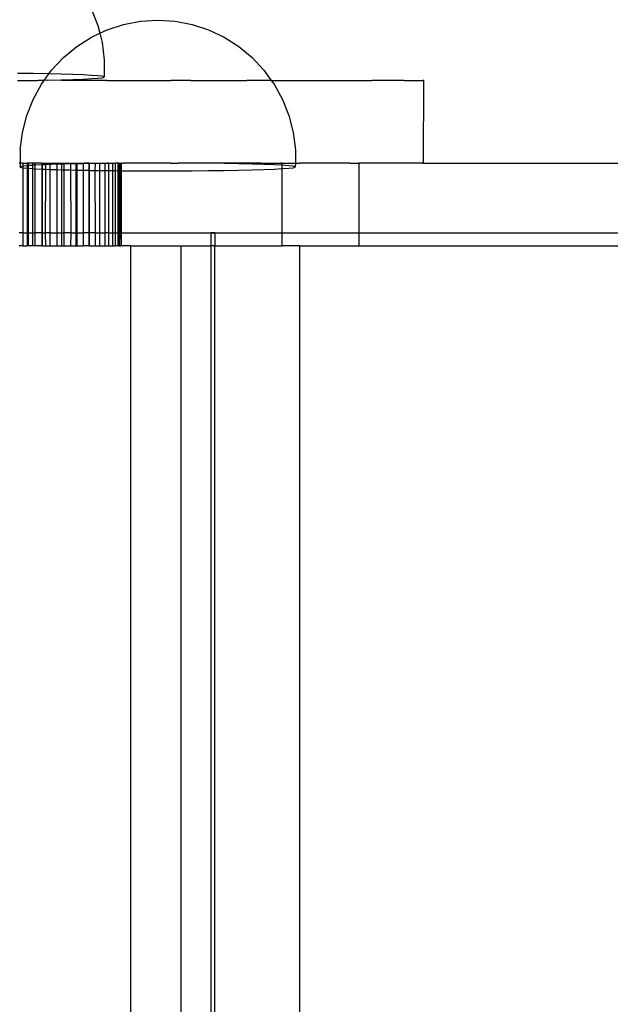
# Model space of a CAD drawing. Units: millimetres. Extents: x -5005 to 4482, y -3917 to 5085.
# Drawn here: x -271 to -186, y 400 to 543 of the extents above; entities that cross this region are included whole.
import ezdxf

# ---------------------------------------------------------------- set-up
doc = ezdxf.new("R2010")
doc.units = ezdxf.units.MM

# ---------------------------------------------------------------- blocks, each defined once
blk = doc.blocks.new('zt52')
for p, q in [((-274.16, 474.25), (-274.52, 471.76)), ((-286.12, 470.39), (-288.07, 471.54)), ((-274.52, 471.76), (-274.82, 470.65)), ((-288.6, 470.63), (-286.61, 469.53)), ((-284.29, 469.3), (-286.12, 470.39)), ((-283.56, 469.48), (-281.16, 470.21)), ((-281.16, 470.21), (-278.68, 470.64)), ((-278.68, 470.64), (-276.17, 470.76)), ((-276.17, 470.76), (-274.82, 470.65)), ((-274.82, 470.65), (-275.19, 469.33)), ((-274.82, 470.65), (-273.67, 470.56)), ((-273.67, 470.56), (-271.21, 470.05)), ((-271.21, 470.05), (-268.83, 469.24)), ((-287.99, 467.13), (-285.85, 468.44)), ((-286.61, 469.53), (-286.56, 469.5)), ((-286.56, 469.5), (-286.02, 469.17)), ((-285.22, 468.73), (-286.02, 469.17)), ((-285.85, 468.44), (-285.22, 468.73)), ((-285.22, 468.73), (-284.15, 469.21)), ((-284.75, 468.51), (-285.22, 468.73)), ((-284.75, 468.51), (-283.05, 467.58)), ((-283.05, 467.48), (-284.75, 468.51)), ((-284.15, 469.21), (-284.29, 469.3)), ((-284.15, 469.21), (-283.56, 469.48)), ((-282.64, 468.3), (-284.15, 469.21)), ((-281.17, 467.4), (-282.64, 468.3)), ((-275.19, 469.33), (-276.16, 467)), ((-268.83, 469.24), (-266.58, 468.13)), ((-289.96, 465.56), (-287.99, 467.13)), ((-283.05, 467.58), (-281.53, 466.78)), ((-280.15, 465.82), (-283.05, 467.48)), ((-279.92, 466.62), (-281.17, 467.4)), ((-276.16, 467), (-277.38, 464.86)), ((-266.58, 468.13), (-264.48, 466.75)), ((-291.71, 463.76), (-289.96, 465.56)), ((-281.53, 466.78), (-280.22, 466.09)), ((-280.22, 466.09), (-279.14, 465.55)), ((-277.75, 464.46), (-280.15, 465.82)), ((-278.9, 465.96), (-279.92, 466.62)), ((-279.14, 465.55), (-278.3, 465.14)), ((-278.13, 465.45), (-278.9, 465.96)), ((-277.62, 465.08), (-278.13, 465.45)), ((-264.48, 466.75), (-262.57, 465.11)), ((-278.3, 465.14), (-277.72, 464.89)), ((-277.32, 464.2), (-277.75, 464.46)), ((-277.72, 464.89), (-277.42, 464.8)), ((-277.38, 464.86), (-277.62, 465.08)), ((-277.42, 464.8), (-277.38, 464.86)), ((-277.32, 464.2), (-269.27, 459.59)), ((-262.57, 465.11), (-260.88, 463.25)), ((-293.23, 461.73), (-291.71, 463.76)), ((-260.88, 463.25), (-259.44, 461.2)), ((-293.23, 461.73), (-294.19, 460.06)), ((-259.44, 461.2), (-258.27, 458.97)), ((-294.19, 460.06), (-294.45, 459.6)), ((-294.19, 460.06), (-294.33, 460.14)), ((-294.11, 460), (-294.19, 460.06)), ((-293.85, 459.87), (-294.11, 460)), ((-293.85, 459.87), (-294.08, 459.47)), ((-293.85, 459.87), (-293.33, 459.56)), ((-294.19, 459.28), (-298.88, 451.07)), ((-293.7, 458.92), (-298.35, 450.77)), ((-293.57, 458.83), (-298.22, 450.7)), ((-293.05, 458.48), (-297.68, 450.39)), ((-292.76, 458.3), (-297.38, 450.22)), ((-294.49, 459.54), (-294.45, 459.6)), ((-294.49, 459.54), (-294.25, 459.32)), ((-294.14, 459.5), (-294.45, 459.6)), ((-294.25, 459.32), (-294.19, 459.28)), ((-294.08, 459.47), (-294.19, 459.28)), ((-294.19, 459.28), (-293.74, 458.95)), ((-294.08, 459.47), (-294.14, 459.5)), ((-293.57, 459.25), (-294.08, 459.47)), ((-293.74, 458.95), (-293.7, 458.92)), ((-293.52, 459.23), (-293.7, 458.92)), ((-293.7, 458.92), (-293.57, 458.83)), ((-293.52, 459.23), (-293.57, 459.25)), ((-293.38, 459.16), (-293.57, 458.83)), ((-293.57, 458.83), (-293.05, 458.48)), ((-293.33, 459.56), (-293.52, 459.23)), ((-293.38, 459.16), (-293.52, 459.23)), ((-293.19, 459.49), (-293.38, 459.16)), ((-292.82, 458.89), (-293.38, 459.16)), ((-293.19, 459.49), (-293.33, 459.56)), ((-292.65, 459.18), (-293.19, 459.49)), ((-292.82, 458.89), (-293.05, 458.48)), ((-293.05, 458.48), (-292.97, 458.43)), ((-292.97, 458.43), (-292.76, 458.3)), ((-292.65, 459.18), (-292.82, 458.89)), ((-292.73, 458.85), (-292.82, 458.89)), ((-292.51, 458.74), (-292.76, 458.3)), ((-292.76, 458.3), (-291.95, 457.78)), ((-292.51, 458.74), (-292.73, 458.85)), ((-292.35, 459.01), (-292.65, 459.18)), ((-292.35, 459.01), (-292.51, 458.74)), ((-291.65, 458.3), (-292.51, 458.74)), ((-291.97, 458.77), (-292.35, 459.01)), ((-291.92, 458.76), (-291.97, 458.77)), ((-291.74, 458.64), (-291.92, 458.76)), ((-291.59, 458.27), (-291.9, 457.74)), ((-291.53, 458.24), (-291.84, 457.7)), ((-291.46, 458.5), (-291.74, 458.64)), ((-291.59, 458.27), (-291.65, 458.3)), ((-291.46, 458.5), (-291.59, 458.27)), ((-291.53, 458.24), (-291.59, 458.27)), ((-291.4, 458.46), (-291.53, 458.24)), ((-291.14, 458.04), (-291.53, 458.24)), ((-291.46, 458.5), (-291.4, 458.46)), ((-291.4, 458.46), (-291.14, 458.3)), ((-291.14, 458.3), (-291.02, 458.25)), ((-291.02, 458.25), (-291.14, 458.04)), ((-291.02, 458.25), (-290.48, 457.93)), ((-267.59, 458.65), (-269.27, 459.59)), ((-266.74, 458.15), (-267.59, 458.65)), ((-258.27, 458.97), (-257.39, 456.62)), ((-291.9, 457.74), (-296.49, 449.71)), ((-291.84, 457.7), (-296.43, 449.67)), ((-291.46, 457.47), (-296.05, 449.46)), ((-290.93, 457.14), (-295.5, 449.14)), ((-291.95, 457.78), (-291.9, 457.74)), ((-291.9, 457.74), (-291.84, 457.7)), ((-291.84, 457.7), (-291.46, 457.47)), ((-291.14, 458.04), (-291.46, 457.47)), ((-291.46, 457.47), (-290.93, 457.14)), ((-290.58, 457.75), (-291.14, 458.04)), ((-290.58, 457.75), (-290.93, 457.14)), ((-290.93, 457.14), (-290.7, 456.99)), ((-290.7, 456.99), (-290.05, 456.6)), ((-290.48, 457.93), (-290.58, 457.75)), ((-290.34, 457.62), (-290.58, 457.75)), ((-290.48, 457.93), (-289.58, 457.42)), ((-289.67, 457.26), (-290.34, 457.62)), ((-289.67, 457.26), (-290.05, 456.6)), ((-289.58, 457.42), (-289.67, 457.26)), ((-289.09, 456.95), (-289.67, 457.26)), ((-289.58, 457.42), (-289.01, 457.09)), ((-289.09, 456.95), (-289.49, 456.25)), ((-289.01, 457.09), (-289.09, 456.95)), ((-288.82, 456.81), (-289.09, 456.95)), ((-289.01, 457.09), (-288.7, 456.92)), ((-288.78, 456.79), (-288.82, 456.81)), ((-288.7, 456.92), (-288.78, 456.79)), ((-288.7, 456.92), (-287.86, 456.44)), ((-266.74, 458.15), (-259.7, 454.12)), ((-290.05, 456.6), (-294.6, 448.63)), ((-289.49, 456.25), (-294.03, 448.3)), ((-289.19, 456.07), (-293.73, 448.13)), ((-288.36, 455.57), (-292.85, 447.63)), ((-290.05, 456.6), (-289.49, 456.25)), ((-289.49, 456.25), (-289.23, 456.1)), ((-289.23, 456.1), (-289.19, 456.07)), ((-288.78, 456.79), (-289.19, 456.07)), ((-289.19, 456.07), (-288.36, 455.57)), ((-287.92, 456.32), (-288.78, 456.79)), ((-287.92, 456.32), (-288.36, 455.57)), ((-288.36, 455.57), (-287.68, 455.16)), ((-287.86, 456.44), (-287.92, 456.32)), ((-287.23, 455.95), (-287.92, 456.32)), ((-287.86, 456.44), (-287.17, 456.05)), ((-287.23, 455.95), (-287.68, 455.16)), ((-287.12, 455.89), (-287.57, 455.1)), ((-287.17, 456.05), (-287.23, 455.95)), ((-287.12, 455.89), (-287.23, 455.95)), ((-287.17, 456.05), (-287.04, 455.97)), ((-287.04, 455.97), (-287.12, 455.89)), ((-286.3, 455.44), (-287.12, 455.89)), ((-287.04, 455.97), (-286.85, 455.85)), ((-286.85, 455.85), (-286.34, 455.56)), ((-286.3, 455.44), (-286.77, 454.62)), ((-286.34, 455.56), (-286.25, 455.52)), ((-286.25, 455.52), (-286.3, 455.44)), ((-285.6, 455.06), (-286.3, 455.44)), ((-286.25, 455.52), (-286.1, 455.42)), ((-285.88, 455.3), (-286.1, 455.42)), ((-257.39, 456.62), (-256.8, 454.18)), ((-287.68, 455.16), (-292.2, 447.25)), ((-287.57, 455.1), (-292.07, 447.18)), ((-286.77, 454.62), (-291.28, 446.73)), ((-286.08, 454.21), (-290.59, 446.33)), ((-286.02, 454.17), (-290.52, 446.29)), ((-287.68, 455.16), (-287.57, 455.1)), ((-287.57, 455.1), (-286.77, 454.62)), ((-286.77, 454.62), (-286.08, 454.21)), ((-285.6, 455.06), (-286.08, 454.21)), ((-286.08, 454.21), (-286.02, 454.17)), ((-285.53, 455.02), (-286.02, 454.17)), ((-286.02, 454.17), (-285.75, 454.01)), ((-285.56, 455.12), (-285.88, 455.3)), ((-285.75, 454.01), (-285.3, 453.74)), ((-285.56, 455.12), (-285.6, 455.06)), ((-285.53, 455.02), (-285.6, 455.06)), ((-285.56, 455.12), (-285.49, 455.08)), ((-285.49, 455.08), (-285.53, 455.02)), ((-285.26, 454.87), (-285.53, 455.02)), ((-285.49, 455.08), (-284.77, 454.67)), ((-284.8, 454.61), (-285.3, 453.74)), ((-284.8, 454.61), (-285.26, 454.87)), ((-284.77, 454.67), (-284.8, 454.61)), ((-284.21, 454.29), (-284.8, 454.61)), ((-284.77, 454.67), (-284.18, 454.34)), ((-284.21, 454.29), (-284.72, 453.4)), ((-284.18, 454.34), (-284.21, 454.29)), ((-283.71, 454.05), (-284.21, 454.29)), ((-284.18, 454.34), (-283.71, 454.05)), ((-283.71, 454.05), (-283.53, 453.96)), ((-283.56, 453.93), (-283.71, 454.05)), ((-283.53, 453.96), (-283.56, 453.93)), ((-283.53, 453.96), (-283.27, 453.8)), ((-258.46, 453.43), (-259.7, 454.12)), ((-256.8, 454.18), (-256.61, 452.37)), ((-285.3, 453.74), (-289.79, 445.88)), ((-284.72, 453.4), (-289.21, 445.54)), ((-284.07, 453.02), (-288.56, 445.17)), ((-283.61, 452.75), (-288.1, 444.91)), ((-285.3, 453.74), (-284.72, 453.4)), ((-284.72, 453.4), (-284.07, 453.02)), ((-283.56, 453.93), (-284.07, 453.02)), ((-284.07, 453.02), (-283.79, 452.86)), ((-283.79, 452.86), (-283.61, 452.75)), ((-283.07, 453.7), (-283.61, 452.75)), ((-283.61, 452.75), (-283.12, 452.46)), ((-283.27, 453.77), (-283.56, 453.93)), ((-283.27, 453.8), (-283.07, 453.7)), ((-283.07, 453.7), (-283.27, 453.77)), ((-282.57, 453.42), (-283.12, 452.46)), ((-283.07, 453.7), (-282.57, 453.42)), ((-282.24, 453.22), (-282.79, 452.27)), ((-282.57, 453.42), (-282.24, 453.22)), ((-281.9, 453.03), (-282.45, 452.07)), ((-281.76, 452.95), (-282.3, 451.99)), ((-281.7, 452.92), (-282.25, 451.95)), ((-281.9, 453.03), (-282.24, 453.22)), ((-281.53, 452.82), (-282.08, 451.86)), ((-281.46, 452.78), (-282.01, 451.82)), ((-281.76, 452.95), (-281.9, 453.03)), ((-281.76, 452.95), (-281.7, 452.92)), ((-281.7, 452.92), (-281.53, 452.82)), ((-281.46, 452.78), (-281.53, 452.82)), ((-281.46, 452.78), (-281.19, 452.6)), ((-280.51, 452.22), (-281.19, 452.6)), ((-257.89, 453.09), (-258.46, 453.43)), ((-257.53, 452.9), (-257.89, 453.09)), ((-256.61, 452.37), (-257.53, 452.9)), ((-298.88, 451.07), (-299.35, 451.34)), ((-283.12, 452.46), (-287.6, 444.62)), ((-282.79, 452.27), (-287.27, 444.43)), ((-282.45, 452.07), (-286.93, 444.24)), ((-282.3, 451.99), (-286.78, 444.16)), ((-282.25, 451.95), (-286.73, 444.12)), ((-282.08, 451.86), (-286.56, 444.03)), ((-282.01, 451.82), (-286.49, 443.99)), ((-283.12, 452.46), (-282.79, 452.27)), ((-282.79, 452.27), (-282.45, 452.07)), ((-282.45, 452.07), (-282.3, 451.99)), ((-282.3, 451.99), (-282.25, 451.95)), ((-282.25, 451.95), (-282.08, 451.86)), ((-282.08, 451.86), (-282.01, 451.82)), ((-282.01, 451.82), (-281.73, 451.65)), ((-281.73, 451.65), (-279.6, 450.41)), ((-280.32, 452.11), (-280.51, 452.22)), ((-280.13, 452.01), (-280.32, 452.11)), ((-280.02, 451.95), (-280.13, 452.01)), ((-279.85, 451.84), (-280.02, 451.95)), ((-279.04, 451.39), (-279.85, 451.84)), ((-277.82, 450.68), (-279.04, 451.39)), ((-256.61, 452.37), (-256.53, 451.68)), ((-256.61, 452.37), (-250.43, 448.84)), ((-256.53, 451.68), (-256.58, 449.16)), ((-299.81, 449.45), (-300.28, 449.72)), ((-298.88, 451.07), (-299.81, 449.45)), ((-298.35, 450.77), (-299.28, 449.15)), ((-298.22, 450.7), (-299.15, 449.07)), ((-298.88, 451.07), (-298.35, 450.77)), ((-297.68, 450.39), (-298.61, 448.76)), ((-298.35, 450.77), (-298.22, 450.7)), ((-297.38, 450.22), (-298.31, 448.59)), ((-298.22, 450.7), (-297.68, 450.39)), ((-297.68, 450.39), (-297.38, 450.22)), ((-296.49, 449.71), (-297.42, 448.08)), ((-296.49, 449.71), (-297.38, 450.22)), ((-296.43, 449.67), (-297.36, 448.05)), ((-296.49, 449.71), (-296.43, 449.67)), ((-296.43, 449.67), (-296.05, 449.46)), ((-279.6, 450.41), (-277.42, 449.17)), ((-277.16, 450.32), (-277.82, 450.68)), ((-276.86, 450.15), (-277.16, 450.32)), ((-275.21, 449.19), (-276.86, 450.15)), ((-299.81, 449.45), (-299.28, 449.15)), ((-299.15, 449.07), (-299.28, 449.15)), ((-298.61, 448.76), (-299.15, 449.07)), ((-298.31, 448.59), (-298.61, 448.76)), ((-297.42, 448.08), (-298.31, 448.59)), ((-296.05, 449.46), (-296.98, 447.83)), ((-295.5, 449.14), (-296.43, 447.52)), ((-295.5, 449.14), (-296.05, 449.46)), ((-294.6, 448.63), (-295.53, 447)), ((-295.5, 449.14), (-294.6, 448.63)), ((-294.03, 448.3), (-294.96, 446.68)), ((-294.6, 448.63), (-294.03, 448.3)), ((-294.03, 448.3), (-293.73, 448.13)), ((-277.42, 449.17), (-275.24, 447.93)), ((-275.21, 449.19), (-274.35, 448.71)), ((-273.88, 448.44), (-274.35, 448.71)), ((-273.68, 448.32), (-273.88, 448.44)), ((-273.55, 448.24), (-273.68, 448.32)), ((-273.48, 448.2), (-273.55, 448.24)), ((-256.58, 449.16), (-256.93, 446.68)), ((-250.43, 448.84), (-249.89, 448.53)), ((-249.89, 448.53), (-248.75, 447.88)), ((-297.42, 448.08), (-297.36, 448.05)), ((-297.36, 448.05), (-296.98, 447.83)), ((-296.98, 447.83), (-296.43, 447.52)), ((-296.43, 447.52), (-295.53, 447)), ((-295.53, 447), (-294.96, 446.68)), ((-293.73, 448.13), (-294.66, 446.5)), ((-292.85, 447.63), (-293.82, 446.02)), ((-292.85, 447.63), (-293.73, 448.13)), ((-292.2, 447.25), (-293.13, 445.63)), ((-292.07, 447.18), (-293, 445.55)), ((-292.85, 447.63), (-292.2, 447.25)), ((-292.2, 447.25), (-292.07, 447.18)), ((-292.07, 447.18), (-291.28, 446.73)), ((-275.24, 447.93), (-273.1, 446.71)), ((-272.69, 447.75), (-273.48, 448.2)), ((-272.55, 447.66), (-272.69, 447.75)), ((-271.6, 447.14), (-272.55, 447.66)), ((-270.49, 446.46), (-271.6, 447.14)), ((-248.75, 447.88), (-248.24, 447.58)), ((-248.24, 447.58), (-247.17, 446.98)), ((-247.17, 446.98), (-246.7, 446.7)), ((-294.96, 446.68), (-294.66, 446.5)), ((-294.66, 446.5), (-293.82, 446.02)), ((-293.82, 446.02), (-293.13, 445.63)), ((-293.13, 445.63), (-293, 445.55)), ((-293, 445.55), (-292.21, 445.1)), ((-291.28, 446.73), (-292.21, 445.1)), ((-290.59, 446.33), (-291.52, 444.71)), ((-290.52, 446.29), (-291.45, 444.67)), ((-290.59, 446.33), (-291.28, 446.73)), ((-289.79, 445.88), (-290.72, 444.25)), ((-290.59, 446.33), (-290.52, 446.29)), ((-289.79, 445.88), (-290.52, 446.29)), ((-289.21, 445.54), (-290.14, 443.92)), ((-289.79, 445.88), (-289.21, 445.54)), ((-289.21, 445.54), (-288.56, 445.17)), ((-273.1, 446.71), (-271.01, 445.55)), ((-271.01, 445.55), (-269.02, 444.44)), ((-270.25, 446.36), (-270.49, 446.46)), ((-268.89, 445.59), (-270.25, 446.36)), ((-268.53, 445.3), (-270.25, 446.36)), ((-267.9, 445.01), (-268.89, 445.59)), ((-256.93, 446.68), (-257.6, 444.25)), ((-246.7, 446.7), (-245.71, 446.14)), ((-245.71, 446.14), (-245.28, 445.89)), ((-245.28, 445.89), (-244.37, 445.37)), ((-291.52, 444.71), (-292.21, 445.1)), ((-291.52, 444.71), (-291.45, 444.67)), ((-291.45, 444.67), (-290.72, 444.25)), ((-290.72, 444.25), (-290.14, 443.92)), ((-288.56, 445.17), (-289.49, 443.55)), ((-288.1, 444.91), (-289.03, 443.28)), ((-288.1, 444.91), (-288.56, 445.17)), ((-287.6, 444.62), (-288.53, 443)), ((-287.27, 444.43), (-288.2, 442.81)), ((-288.1, 444.91), (-287.6, 444.62)), ((-286.93, 444.24), (-287.86, 442.62)), ((-286.78, 444.16), (-287.71, 442.53)), ((-286.73, 444.12), (-287.66, 442.5)), ((-287.6, 444.62), (-287.27, 444.43)), ((-286.56, 444.03), (-287.49, 442.4)), ((-286.49, 443.99), (-287.42, 442.36)), ((-287.27, 444.43), (-286.93, 444.24)), ((-286.78, 444.16), (-286.93, 444.24)), ((-286.78, 444.16), (-286.73, 444.12)), ((-286.73, 444.12), (-286.56, 444.03)), ((-286.56, 444.03), (-286.49, 443.99)), ((-286.49, 443.99), (-275.2, 437.53)), ((-269.02, 444.44), (-267.16, 443.42)), ((-266.71, 444.22), (-268.53, 445.3)), ((-266.24, 444.08), (-267.9, 445.01)), ((-265.05, 443.22), (-266.71, 444.22)), ((-265.65, 443.72), (-266.24, 444.08)), ((-257.6, 444.25), (-258.57, 441.92)), ((-244.37, 445.37), (-243.96, 445.14)), ((-243.13, 444.67), (-243.96, 445.14)), ((-242.77, 444.46), (-243.13, 444.67)), ((-242.02, 444.03), (-242.77, 444.46)), ((-241.69, 443.84), (-242.02, 444.03)), ((-290.14, 443.92), (-289.49, 443.55)), ((-289.49, 443.55), (-289.03, 443.28)), ((-289.03, 443.28), (-288.53, 443)), ((-288.53, 443), (-288.2, 442.81)), ((-287.86, 442.62), (-288.2, 442.81)), ((-287.71, 442.53), (-287.86, 442.62)), ((-287.71, 442.53), (-287.66, 442.5)), ((-285.64, 443.5), (610.36, -68.88)), ((-267.16, 443.42), (-265.46, 442.5)), ((-264.41, 443.02), (-265.65, 443.72)), ((-263.58, 442.32), (-265.05, 443.22)), ((-263.84, 442.68), (-264.41, 443.02)), ((-263.84, 442.68), (-263.65, 442.59)), ((-263.65, 442.59), (-263.48, 442.49)), ((-241.02, 443.46), (-241.69, 443.84)), ((-240.73, 443.29), (-241.02, 443.46)), ((-240.14, 442.95), (-240.73, 443.29)), ((-239.89, 442.81), (-240.14, 442.95)), ((-239.89, 442.81), (-239.38, 442.52)), ((-239.38, 442.52), (-239.17, 442.4)), ((-516.56, 38.89), (-286.22, 441.68)), ((-287.66, 442.5), (-287.49, 442.4)), ((-287.42, 442.36), (-287.49, 442.4)), ((-286.22, 441.68), (-287.42, 442.36)), ((-286.22, 441.68), (-279.86, 438.04)), ((-265.46, 442.5), (-263.94, 441.69)), ((-263.94, 441.69), (-262.63, 441.01)), ((-262.33, 441.54), (-263.58, 442.32)), ((-263.48, 442.49), (-261.42, 441.3)), ((-261.39, 440.93), (-262.33, 441.54)), ((-261.23, 441.21), (-261.42, 441.3)), ((-261.23, 441.21), (-261.39, 440.93)), ((-261.23, 441.21), (-259.53, 440.24)), ((-258.57, 441.92), (-259.53, 440.24)), ((-243.38, 430.99), (-237.41, 441.39)), ((-239.17, 442.4), (-238.75, 442.16)), ((-238.75, 442.16), (-238.57, 442.06)), ((-238.57, 442.06), (-238.23, 441.86)), ((-238.23, 441.86), (-238.09, 441.78)), ((-238.09, 441.78), (-237.84, 441.64)), ((-237.84, 441.64), (-237.74, 441.58)), ((-237.74, 441.58), (-237.57, 441.49)), ((-237.57, 441.49), (-237.51, 441.45)), ((-237.41, 441.39), (-237.51, 441.45)), ((-261.63, 440.51), (-266.26, 432.42)), ((-262.63, 441.01), (-261.63, 440.51)), ((-261.39, 440.93), (-261.63, 440.51)), ((-261.63, 440.51), (-261.55, 440.46)), ((-261.55, 440.46), (-260.72, 440.06)), ((-261.31, 440.88), (-261.39, 440.93)), ((-260.54, 440.37), (-261.31, 440.88)), ((-260.72, 440.06), (-260.14, 439.81)), ((-260.03, 440), (-260.54, 440.37)), ((-260.14, 439.81), (-259.83, 439.72)), ((-259.8, 439.78), (-260.03, 440)), ((-259.83, 439.72), (-259.8, 439.78)), ((-259.53, 440.24), (-259.8, 439.78)), ((-259.46, 440.18), (-259.53, 440.24)), ((-259.46, 440.18), (-259.01, 439.93)), ((-258.62, 439.72), (-259.01, 439.93)), ((-257.59, 439.12), (-258.62, 439.72)), ((-256.38, 438.43), (-257.59, 439.12)), ((-256.2, 438.33), (-256.38, 438.43)), ((-255.84, 438.11), (-256.2, 438.33)), ((-510.2, 35.25), (-279.86, 438.04)), ((-279.86, 438.04), (-276.13, 435.91)), ((-275.2, 437.53), (-276.13, 435.91)), ((-274.69, 437.24), (-275.61, 435.61)), ((-274.69, 437.24), (-275.2, 437.53)), ((-274.71, 437.25), (610.69, -69.06)), ((-274.69, 437.24), (-266.26, 432.42)), ((-254.7, 437.46), (-255.84, 438.11)), ((-254.19, 437.17), (-254.7, 437.46)), ((-253.83, 436.98), (-254.19, 437.17)), ((-253.13, 436.57), (-253.83, 436.98)), ((-276.13, 435.91), (-506.47, 33.12)), ((-505.95, 32.82), (-275.61, 435.61)), ((-275.61, 435.61), (-276.13, 435.91)), ((-275.61, 435.61), (-267.19, 430.79)), ((-251.52, 435.66), (-256.55, 426.87)), ((-252.65, 436.29), (-253.13, 436.57)), ((-252.65, 436.29), (-251.67, 435.73)), ((-251.67, 435.73), (-251.52, 435.66)), ((-251.23, 435.48), (-251.52, 435.66)), ((-250.32, 434.96), (-251.23, 435.48)), ((-249.92, 434.73), (-250.32, 434.96)), ((-249.09, 434.25), (-249.92, 434.73)), ((-248.72, 434.04), (-249.09, 434.25)), ((-247.97, 433.62), (-248.72, 434.04)), ((-247.64, 433.43), (-247.97, 433.62)), ((-246.97, 433.05), (-247.64, 433.43)), ((-246.68, 432.88), (-246.97, 433.05)), ((-246.09, 432.54), (-246.68, 432.88)), ((-245.84, 432.4), (-246.09, 432.54)), ((-266.26, 432.42), (-267.19, 430.79)), ((-266.26, 432.42), (-256.55, 426.87)), ((-245.34, 432.11), (-245.84, 432.4)), ((-245.12, 431.99), (-245.34, 432.11)), ((-244.91, 431.86), (-245.12, 431.99)), ((-244.7, 431.75), (-244.91, 431.86)), ((-244.52, 431.64), (-244.7, 431.75)), ((-244.18, 431.45), (-244.52, 431.64)), ((-244.05, 431.37), (-244.18, 431.45)), ((-243.79, 431.23), (-244.05, 431.37)), ((-243.7, 431.17), (-243.79, 431.23)), ((-243.53, 431.07), (-243.7, 431.17)), ((-264.9, 429.49), (-267.19, 430.79)), ((-243.53, 431.07), (-243.47, 431.04)), ((-243.38, 430.99), (-243.47, 431.04)), ((-243.38, 430.99), (-135.96, 369.57)), ((-495.24, 26.7), (-264.9, 429.49)), ((-264.9, 429.49), (-257.48, 425.24)), ((-256.55, 426.87), (-257.48, 425.24)), ((-256.55, 426.87), (610.36, -68.88)), ((-257.48, 425.24), (-142.95, 359.75))]:
    blk.add_line(p, q)

msp = doc.modelspace()

# ---------------------------------------------------------------- block references
at = {"rotation": 29.76316672621828}
msp.add_blockref('zt52', (212.34, 268.45), dxfattribs=at)

doc.saveas('drawing.dxf')
